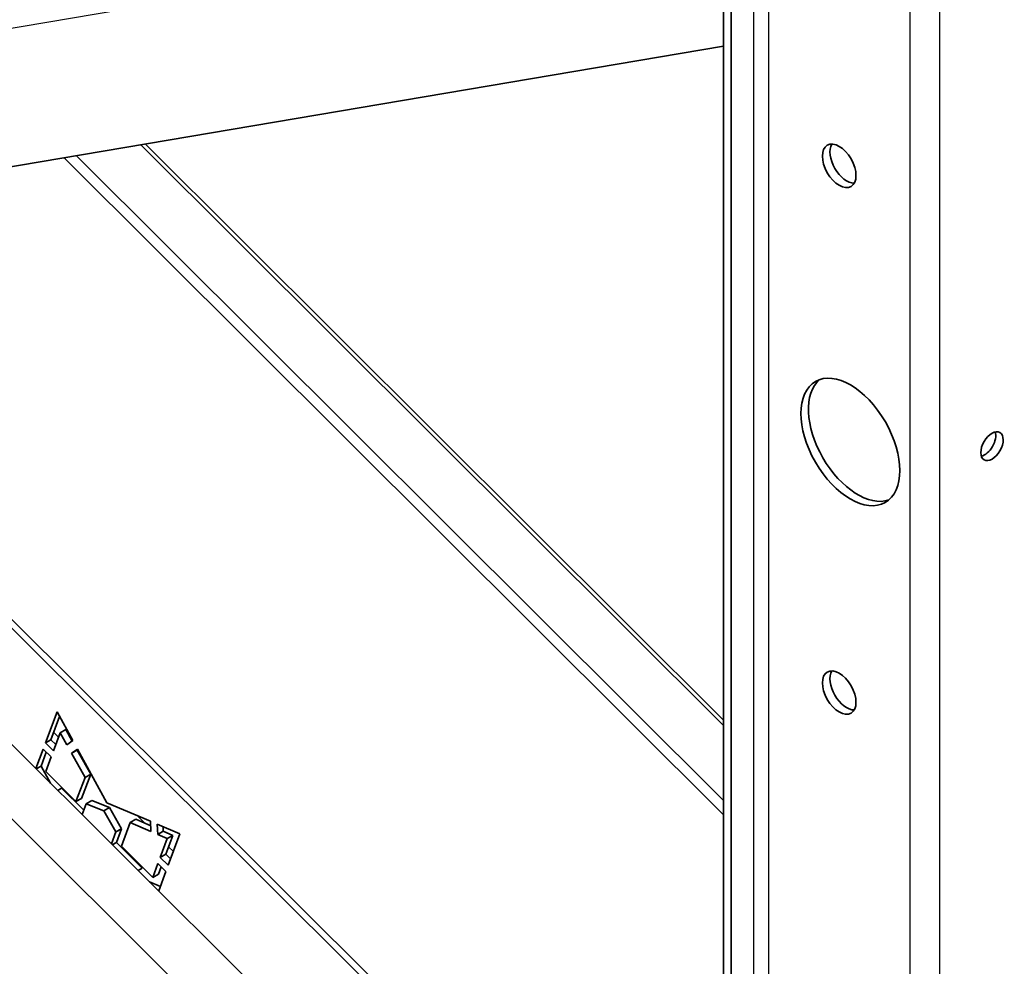
# Model space of a CAD drawing. Units: millimetres. Extents: x 40210 to 46510, y 26328 to 30783.
# Drawn here: x 42118 to 42305, y 28163 to 28342 of the extents above; entities that cross this region are included whole.
import ezdxf

# ---------------------------------------------------------------- set-up
doc = ezdxf.new("R2010")
doc.units = ezdxf.units.MM
doc.layers.add('Visible', color=7, linetype='Continuous', lineweight=35, true_color=0x22346e)
doc.layers.add('Visible Narrow', color=7, linetype='Continuous', lineweight=25, true_color=0x22346e)
doc.layers.add('ВИД', color=253, linetype='Continuous', lineweight=15)

msp = doc.modelspace()

# ---------------------------------------------------------------- linework, layer by layer
at = {"layer": 'Visible', "extrusion": (-0.707107, -0.407196, 0.578093)}
for p, q in [((42251.27, 28105.16), (42251.27, 28479.16)), ((42252.69, 28104.35), (42252.69, 28479.97)), ((42042.56, 28301.91), (42251.27, 28337.26)), ((42278.9, 28066.36), (42017.01, 28327.37)), ((42277.84, 28065.74), (42015.95, 28326.76)), ((42122.61, 28205.04), (42124.82, 28210.95)), ((42125.31, 28210.05), (42123.67, 28205.65)), ((42124.82, 28210.95), (42127.81, 28205.49)), ((42125.41, 28206.97), (42126.47, 28207.58)), ((42126.47, 28207.58), (42127.69, 28205.4)), ((42122.61, 28205.04), (42123.67, 28205.65)), ((42123.67, 28205.65), (42124.58, 28204.76)), ((42125.41, 28206.97), (42124.13, 28203.54)), ((42125.1, 28206.15), (42124.19, 28207.05)), ((42126.68, 28204.7), (42125.41, 28206.97)), ((42127.81, 28205.49), (42126.68, 28204.7)), ((42120.79, 28200.2), (42122.18, 28203.89)), ((42122.18, 28203.89), (42123.7, 28202.39)), ((42124.13, 28203.54), (42122.61, 28205.04)), ((42127.58, 28203.09), (42128.7, 28203.87)), ((42127.58, 28203.09), (42128.64, 28203.7)), ((42128.75, 28203.78), (42128.64, 28203.7)), ((42128.64, 28203.7), (42131.21, 28199.12)), ((42128.7, 28203.87), (42134.27, 28193.7)), ((42122.78, 28203.29), (42121.8, 28200.66)), ((42123.7, 28202.39), (42122.67, 28199.61)), ((42130.15, 28198.51), (42127.58, 28203.09)), ((42120.87, 28200.13), (42121.8, 28200.66)), ((42121.8, 28200.66), (42123.58, 28197.42)), ((42130.28, 28200.98), (42130.01, 28201.25)), ((42122.67, 28199.61), (42128.38, 28193.91)), ((42128.38, 28193.91), (42130.15, 28198.51)), ((42131.21, 28199.12), (42129.44, 28194.53)), ((42130.15, 28198.51), (42131.21, 28199.12)), ((42124.97, 28196.04), (42125.68, 28196.45)), ((42125.68, 28196.45), (42129.87, 28192.28)), ((42128.38, 28193.91), (42129.44, 28194.53)), ((42130.34, 28193.52), (42129.56, 28191.47)), ((42130.34, 28193.52), (42131.41, 28194.13)), ((42133.69, 28192.19), (42130.34, 28193.52)), ((42131.41, 28194.13), (42134.75, 28192.8)), ((42133.69, 28192.19), (42134.75, 28192.8)), ((42134.27, 28193.7), (42142.57, 28190.18)), ((42134.75, 28192.8), (42137.06, 28188.76)), ((42136, 28188.15), (42133.69, 28192.19)), ((42138.72, 28189.96), (42139.78, 28190.57)), ((42139.78, 28190.57), (42142.6, 28189.34)), ((42141.46, 28189.84), (42140.04, 28191.25)), ((42136, 28188.15), (42137.06, 28188.76)), ((42137.06, 28188.76), (42136.07, 28186.18)), ((42138.72, 28189.96), (42137.07, 28185.43)), ((42142.64, 28188.25), (42138.72, 28189.96)), ((42142.57, 28190.18), (42142.64, 28188.25)), ((42143.84, 28189.64), (42148.14, 28187.82)), ((42143.91, 28187.69), (42143.84, 28189.64)), ((42144.94, 28189.18), (42144.97, 28188.3)), ((42135.14, 28185.91), (42136, 28188.15)), ((42143.91, 28187.69), (42144.97, 28188.3)), ((42145.72, 28186.9), (42143.91, 28187.69)), ((42144.39, 28183.33), (42145.72, 28186.9)), ((42144.97, 28188.3), (42146.78, 28187.51)), ((42146.78, 28187.51), (42145.45, 28183.94)), ((42145.72, 28186.9), (42146.78, 28187.51)), ((42148.14, 28187.82), (42145.92, 28181.83)), ((42135.3, 28185.74), (42136.07, 28186.18)), ((42136.07, 28186.18), (42140.98, 28181.28)), ((42137.07, 28185.43), (42142.98, 28179.54)), ((42146.88, 28184.43), (42145.97, 28185.34)), ((42144.39, 28183.33), (42145.45, 28183.94)), ((42145.92, 28181.83), (42144.39, 28183.33)), ((42145.45, 28183.94), (42146.37, 28183.04)), ((42140.22, 28180.84), (42140.98, 28181.28)), ((42142.98, 28179.54), (42143.96, 28182.16)), ((42143.96, 28182.16), (42145.48, 28180.66)), ((42144.57, 28181.56), (42144.04, 28180.15)), ((42142.98, 28179.54), (42144.04, 28180.15)), ((42145.48, 28180.66), (42144.11, 28176.97)), ((42142.36, 28178.7), (42144.43, 28177.83))]:
    msp.add_line(p, q, dxfattribs=at)
at = {"layer": 'Visible'}
for centre, major_axis, start_param, end_param in [((42273.19, 28314.55), (-2.25, 3.9), 1.570796326794731, 7.853981633974318), ((42275.31, 28262.16), (-6.61, 11.48), 1.570796326794798, 7.853981633974384), ((42302.18, 28261.35), (1.5, 2.6), 4.712389, 10.995574), ((42273.19, 28214.6), (-2.25, 3.9), 1.570796326795354, 7.85398163397494)]:
    msp.add_ellipse(centre, major_axis=major_axis, ratio=0.578093, start_param=start_param, end_param=end_param, dxfattribs=at)
at = {"layer": 'Visible', "extrusion": (1.93439e-16, 1.11394e-16, -1)}
msp.add_ellipse((42274.61, 28315.37), major_axis=(-2.25, 3.9), ratio=0.578093, start_param=3.460642, end_param=5.964136, dxfattribs=at)
at = {"layer": 'Visible', "extrusion": (2.25519e-16, -4.43144e-17, -1)}
msp.add_ellipse((42276.73, 28262.98), major_axis=(-6.61, 11.48), ratio=0.578093, start_param=3.248322, end_param=6.176455, dxfattribs=at)
at = {"layer": 'Visible', "extrusion": (7.50967e-17, -4.32453e-17, -1)}
msp.add_ellipse((42300.77, 28262.16), major_axis=(1.5, 2.6), ratio=0.578093, start_param=0.489852, end_param=2.65174, dxfattribs=at)
at = {"layer": 'Visible', "extrusion": (2.85495e-16, -3.48464e-16, -1)}
msp.add_ellipse((42274.61, 28215.41), major_axis=(-2.25, 3.9), ratio=0.578093, start_param=3.460642, end_param=5.964136, dxfattribs=at)
at = {"layer": 'Visible Narrow', "extrusion": (-0.707107, -0.407196, 0.578093)}
for p, q in [((42286.63, 28034.92), (42286.63, 28766.61)), ((42292.28, 28030.82), (42292.28, 28766.61)), ((42259.76, 28484.04), (42259.76, 28103.52)), ((42256.93, 28482.41), (42256.93, 28103.52)), ((42251.27, 28363.52), (42020.04, 28324.35))]:
    msp.add_line(p, q, dxfattribs=at)
at = {"layer": 'ВИД', "extrusion": (-0.707107, -0.407196, 0.578093)}
for p, q in [((42251.27, 28208.35), (42140.72, 28318.53)), ((42141.58, 28318.68), (42251.27, 28209.36)), ((42126.18, 28316.07), (42251.27, 28191.39)), ((42128.51, 28316.46), (42251.27, 28194.11)), ((42173.67, 28147.5), (42085.68, 28235.2)), ((42168.59, 28138.45), (42080.41, 28226.33))]:
    msp.add_line(p, q, dxfattribs=at)

doc.saveas('drawing.dxf')
